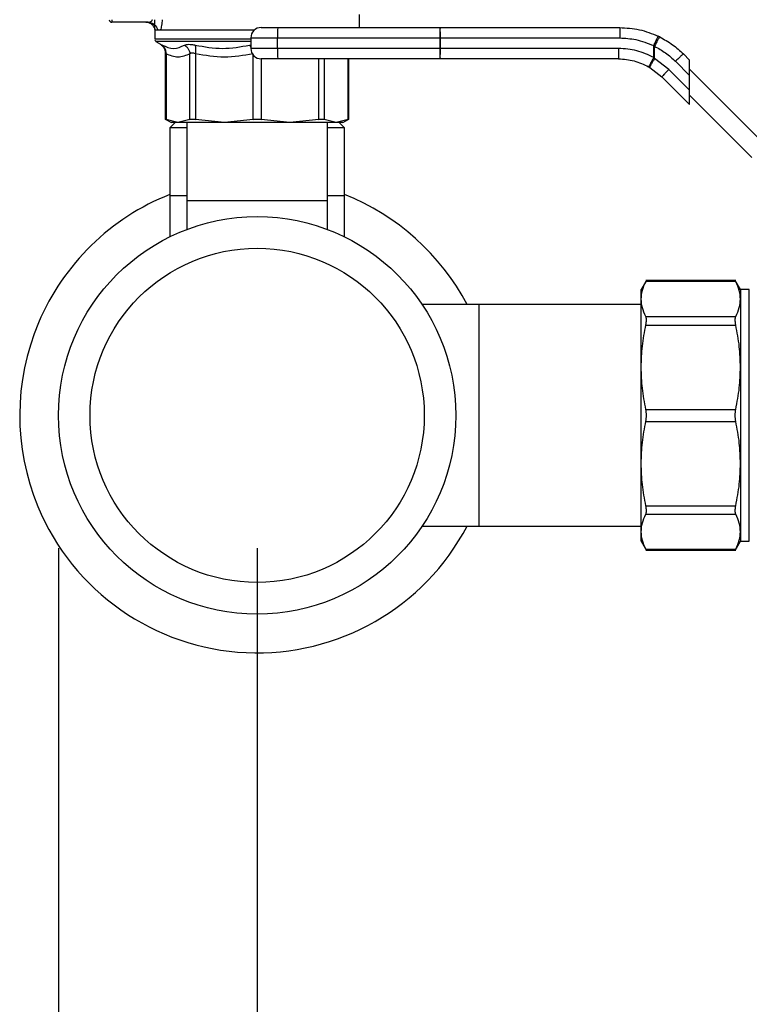
# Model space of a CAD drawing. Extents: x 0.4 to 10.6, y 0.4 to 8.1.
# Drawn here: x 3 to 3.2, y 2.9 to 3.3 of the extents above; entities that cross this region are included whole.
import ezdxf

# ---------------------------------------------------------------- set-up
doc = ezdxf.new("R2010")
doc.units = 0
doc.linetypes.add('SLD-SOLID', pattern=[0])
doc.layers.get('0').update_dxf_attribs({"linetype": 'CONTINUOUS'})
doc.styles.add('SLDTEXTSTYLE0', font='TXT', dxfattribs={"width": 0.75})
doc.dimstyles.new('SLDDIMSTYLE1', dxfattribs={"dimtxt": 0.125, "dimasz": 0.13, "dimexe": 0, "dimexo": 0.0625, "dimgap": 0.03125, "dimtad": 0, "dimtih": 1, "dimtoh": 1, "dimdec": 1, "dimlfac": 20, "dimrnd": 1e-09, "dimzin": 4, "dimtxsty": 'SLDTEXTSTYLE0', "dimsah": 1, "dimcen": 0.09, "dimazin": 3, "dimtfac": 1, "dimtdec": 1, "dimtofl": 0, "dimtmove": 0, "dimatfit": 3, "dimtolj": 1, "dimtzin": 12})
doc.dimstyles.new('SLDDIMSTYLE2', dxfattribs={"dimtxt": 0.125, "dimasz": 0.13, "dimexe": 0, "dimexo": 0.0625, "dimgap": 0.03125, "dimtad": 0, "dimtih": 1, "dimtoh": 1, "dimdec": 1, "dimlfac": 20, "dimrnd": 1e-09, "dimzin": 12, "dimtxsty": 'SLDTEXTSTYLE0', "dimsah": 1, "dimcen": 0.09, "dimazin": 3, "dimtfac": 1, "dimtdec": 1, "dimtofl": 0, "dimtmove": 0, "dimatfit": 3, "dimtolj": 1, "dimtzin": 12})

# ---------------------------------------------------------------- blocks, each defined once
blk = doc.blocks.new('_D_11')
at = {"color": 7, "linetype": 'SLD-SOLID'}
for p, q in [((2.977339784395885, 3.054958320342439), (2.977339784395886, 1.750956589350553)), ((4.32537128045849, 3.05495832034244), (4.325371280458491, 1.750956589350553)), ((2.977339784395886, 1.875956589350553), (3.489723582946595, 1.875956589350553)), ((4.325371280458491, 1.875956589350553), (3.812987481907782, 1.875956589350553))]:
    blk.add_line(p, q, dxfattribs=at)
for points in [[(2.977339784395886, 1.875956589350553), (3.107339784395886, 1.855956589350553), (3.107339784395886, 1.895956589350553)], [(4.325371280458491, 1.875956589350553), (4.195371280458491, 1.895956589350553), (4.195371280458491, 1.855956589350553)]]:
    blk.add_solid(points, dxfattribs=at)
at = {"color": 7, "linetype": 'SLD-SOLID', "insert": (3.489723582946595, 1.937871317588725), "char_height": 0.125, "attachment_point": 1, "style": 'SLDTEXTSTYLE0'}
blk.add_mtext('27.0', dxfattribs=at)
blk = doc.blocks.new('_D_12')
at = {"color": 7, "linetype": 'SLD-SOLID'}
for p, q in [((3.052241359199035, 3.054958320342439), (3.052241359199035, 2.11274518213403)), ((4.25046970565534, 3.05495832034244), (4.250469705655341, 2.112745182134031)), ((3.052241359199035, 2.23774518213403), (3.489723582946595, 2.237745182134031)), ((4.250469705655341, 2.237745182134031), (3.812987481907781, 2.237745182134031))]:
    blk.add_line(p, q, dxfattribs=at)
for points in [[(3.052241359199035, 2.23774518213403), (3.182241359199035, 2.21774518213403), (3.182241359199035, 2.25774518213403)], [(4.250469705655341, 2.237745182134031), (4.120469705655341, 2.257745182134031), (4.120469705655341, 2.217745182134031)]]:
    blk.add_solid(points, dxfattribs=at)
at = {"color": 7, "linetype": 'SLD-SOLID', "insert": (3.489723582946595, 2.299659910372203), "char_height": 0.125, "attachment_point": 1, "style": 'SLDTEXTSTYLE0'}
blk.add_mtext('24.0', dxfattribs=at)
blk = doc.blocks.new('_D_13')
at = {"color": 7, "linetype": 'SLD-SOLID'}
for p, q in [((3.052241359199035, 3.054958320342439), (3.052241359199035, 2.518444144110383)), ((3.708442146600416, 2.741830032940864), (3.708442146600416, 2.518444144110383)), ((3.052241359199035, 2.643444144110383), (3.708442146600416, 2.643444144110383)), ((3.708442146600416, 2.643444144110383), (3.892694246703186, 2.643444144110383))]:
    blk.add_line(p, q, dxfattribs=at)
for points in [[(3.052241359199035, 2.643444144110383), (3.182241359199035, 2.623444144110383), (3.182241359199035, 2.663444144110383)], [(3.708442146600416, 2.643444144110383), (3.578442146600416, 2.663444144110383), (3.578442146600416, 2.623444144110383)]]:
    blk.add_solid(points, dxfattribs=at)
at = {"color": 7, "linetype": 'SLD-SOLID', "insert": (3.892694246703186, 2.705358872348554), "char_height": 0.125, "attachment_point": 1, "style": 'SLDTEXTSTYLE0'}
blk.add_mtext('13.1', dxfattribs=at)

msp = doc.modelspace()

# ---------------------------------------------------------------- linework, layer by layer
at = {"color": 7, "linetype": 'SLD-SOLID'}
for p, q in [((3.090824038710835, 3.251119731235481), (3.090824038710835, 3.255987512335792)), ((2.99751695660221, 3.254072507791421), (2.99751695660221, 3.253088239161776)), ((3.011123183421916, 3.253088239161776), (2.99751695660221, 3.253088239161776)), ((3.011638446802883, 3.253166646256011), (3.011729789747681, 3.25303793307625)), ((3.060031082433694, 3.251119731235481), (3.121224108859963, 3.251119731235481)), ((3.121287526794021, 3.251119731235481), (3.121224108859963, 3.251119731235481)), ((3.121287526794021, 3.251119731235481), (3.188899844397425, 3.251119731235481)), ((3.01365866879844, 3.25013549193883), (3.01365866879844, 3.246730547273042)), ((3.014809519503714, 3.25013549193883), (3.013908761909343, 3.25013549193883)), ((3.015740959410307, 3.25013549193883), (3.014809519503714, 3.25013549193883)), ((3.015498492877968, 3.25013549193883), (3.015051986036053, 3.25013549193883)), ((3.051212058978472, 3.25013549193883), (3.015740959410307, 3.25013549193883)), ((3.049879167709479, 3.247182715382891), (3.059918619732872, 3.247182715382891)), ((3.049879167709479, 3.247182715382891), (3.049879167709479, 3.243245728863295)), ((3.059918619732872, 3.247182715382891), (3.121111646159142, 3.247182715382891)), ((3.059918619732872, 3.243245728863295), (3.059918619732872, 3.247182715382891)), ((3.121301958627303, 3.247182715382891), (3.121111646159142, 3.247182715382891)), ((3.121111646159142, 3.247182715382891), (3.121111646159142, 3.243245728863295)), ((3.121301958627303, 3.243245728863295), (3.121301958627303, 3.247182715382891)), ((3.121301958627303, 3.247182715382891), (3.188914393562685, 3.247182715382891)), ((3.203978704871809, 3.247588185365534), (3.203408412793205, 3.247864208843553)), ((3.01365866879844, 3.246733040577573), (3.013659020794373, 3.246733040577573)), ((3.014107052952001, 3.245907434115049), (3.015828841061758, 3.244789876358505)), ((3.015750404634529, 3.244842910412518), (3.016175439724487, 3.244537025946121)), ((3.01575087396244, 3.244842646415567), (3.016171685101194, 3.244540105910541)), ((3.015828841061758, 3.244789876358505), (3.015883107101538, 3.244761511352846)), ((3.015883224433516, 3.244761452686858), (3.015828841061758, 3.244789876358505)), ((3.059918619732872, 3.243245728863295), (3.049879167709479, 3.243245728863295)), ((3.121111646159142, 3.243245728863295), (3.059918619732872, 3.243245728863295)), ((3.121301958627303, 3.243245728863295), (3.121111646159142, 3.243245728863295)), ((3.188506723605456, 3.243245728863295), (3.121301958627303, 3.243245728863295)), ((3.201740714725262, 3.239789803453107), (3.201740714725262, 3.244304649963881)), ((3.201740714725262, 3.244304649963881), (3.2020431965643, 3.244060628782835)), ((3.2020431965643, 3.239500081466666), (3.2020431965643, 3.244060628782835)), ((3.017622377676003, 3.241489973145935), (3.017622377676003, 3.216477171429288)), ((3.017922043547571, 3.241175992773063), (3.017922043547571, 3.216487437977355)), ((3.02690861706724, 3.216487437977355), (3.026908558401251, 3.241175963440069)), ((3.029039365785982, 3.241175963440069), (3.029039307119993, 3.216487437977355)), ((3.2020431965643, 3.239500081466666), (3.201740714725262, 3.239789803453107)), ((3.207444222171191, 3.235317988445229), (3.2020431965643, 3.239500081466666)), ((3.212911012351697, 3.241174056795427), (3.215233481522335, 3.238851558291795)), ((3.017612111127936, 3.238842201066557), (3.017622377676003, 3.238836275801673)), ((3.121224108859963, 3.239308713010705), (3.060031082433694, 3.239308713010705)), ((3.086860329833272, 3.216477171429288), (3.086860329833272, 3.239308713010705)), ((3.086860329833272, 3.238836275801673), (3.086870596381338, 3.238842201066557)), ((3.121224108859963, 3.239308713010705), (3.121287526794021, 3.239308713010705)), ((3.188492291772175, 3.239308713010705), (3.121287526794021, 3.239308713010705)), ((3.199801334462482, 3.236355467126853), (3.200232177485347, 3.23610786732048)), ((3.200232177485347, 3.23610786732048), (3.204847665500168, 3.23253406727199)), ((3.209939932007205, 3.238390062289703), (3.215233481522335, 3.233096527441069)), ((3.215233481522335, 3.233096527441069), (3.215233481522335, 3.238851558291795)), ((3.204847665500168, 3.23253406727199), (3.215233481522335, 3.222148251249824)), ((3.215233481522335, 3.227528758427079), (3.207444222171191, 3.235317988445229)), ((3.215233481522335, 3.235371697158115), (3.241554974787532, 3.209050203892918)), ((3.215233481522335, 3.227528758427079), (3.215233481522335, 3.233096527441069)), ((3.215233481522335, 3.222148251249824), (3.215233481522335, 3.227528758427079)), ((3.23870113842196, 3.202160440817382), (3.215233481522335, 3.225628112383504)), ((3.017612111127936, 3.216647302797249), (3.019963678629094, 3.215289639814421)), ((3.022415330307405, 3.215292969109294), (3.017922043547571, 3.216487437977355)), ((3.021335876110685, 3.215292969109294), (3.019367338851396, 3.213324461182999)), ((3.02690861706724, 3.216487437977355), (3.022415330307405, 3.215292969109294)), ((3.025764982278607, 3.215292969109294), (3.025764982278607, 3.185765408880856)), ((3.03988700047318, 3.215292969109294), (3.029039307119993, 3.216487437977355)), ((3.050734752492357, 3.216487437977355), (3.03988700047318, 3.215292969109294)), ((3.064595707036094, 3.215292969109294), (3.053748013682906, 3.216487437977355)), ((3.075443400389281, 3.216487437977355), (3.064595707036094, 3.215292969109294)), ((3.082067377201869, 3.215292969109294), (3.077574149108024, 3.216487437977355)), ((3.078717725230668, 3.185765408880856), (3.078717725230668, 3.215292969109294)), ((3.086560663961704, 3.216487437977355), (3.082067377201869, 3.215292969109294)), ((3.085115368657878, 3.213324461182999), (3.083146890064578, 3.215292969109294)), ((3.084519087546169, 3.215289639814421), (3.086870596381338, 3.216647302797249)), ((3.019367338851396, 3.213324461182999), (3.019367338851396, 3.187733916807152)), ((3.025764982278607, 3.213324461182999), (3.019367338851396, 3.213324461182999)), ((3.085115368657878, 3.213324461182999), (3.078717725230668, 3.213324461182999)), ((3.085115368657878, 3.187733916807152), (3.085115368657878, 3.213324461182999)), ((3.019367338851396, 3.187733916807152), (3.019367338851396, 3.172260219560623)), ((3.025764982278607, 3.187733916807152), (3.019367338851396, 3.187733916807152)), ((3.085115368657878, 3.187733916807152), (3.078717725230668, 3.187733916807152)), ((3.085115368657878, 3.172260219560623), (3.085115368657878, 3.187733916807152)), ((3.025764982278607, 3.185765408880856), (3.025764982278607, 3.17502434096259)), ((3.078717725230668, 3.185765408880856), (3.025764982278607, 3.185765408880856)), ((3.078717725230668, 3.17502434096259), (3.078717725230668, 3.185765408880856)), ((3.199004357002567, 3.155827876055123), (3.197024849203343, 3.152399259662793)), ((3.232687610557414, 3.155821466795831), (3.198763826447863, 3.155821466795831)), ((3.232680893301679, 3.155371923988987), (3.198770338372636, 3.155371923988987)), ((3.234426411803967, 3.152399259662793), (3.232446728006777, 3.155828169385068)), ((3.197024849203343, 3.148788045379848), (3.197024849203343, 3.152399259662793)), ((3.237769698515367, 3.152399259662793), (3.234426411803967, 3.152399259662793)), ((3.234426411803967, 3.152399259662793), (3.234426411803967, 3.148788045379848)), ((3.136001191487177, 3.146690604276333), (3.114441792543194, 3.146690604276333)), ((3.197024849203343, 3.146690604276333), (3.136001191487177, 3.146690604276333)), ((3.136001191487177, 3.063226039799438), (3.136001191487177, 3.146690604276333)), ((3.197024849203343, 3.123113183311379), (3.197024849203343, 3.148788045379848)), ((3.234426411803967, 3.148788045379848), (3.234426411803967, 3.123113183311379)), ((3.198770338372636, 3.142204152104212), (3.232680893301679, 3.142204152104212)), ((3.198770338372636, 3.139008102358584), (3.232680893301679, 3.139008102358584)), ((3.197024849203343, 3.086803460764393), (3.197024849203343, 3.123113183311379)), ((3.234426411803967, 3.123113183311379), (3.234426411803967, 3.086803453431144)), ((3.198770338372636, 3.107218264264174), (3.232680893301679, 3.107218264264174)), ((3.198770338372636, 3.102698379811598), (3.232680893301679, 3.102698379811598)), ((3.197024849203343, 3.061128606029173), (3.197024849203343, 3.086803460764393)), ((3.234426411803967, 3.086803453431144), (3.234426411803967, 3.061128598695923)), ((3.198770338372636, 3.070908534383939), (3.232680893301679, 3.070908534383939)), ((3.198770338372636, 3.06771249197156), (3.232680893301679, 3.06771249197156)), ((3.114441792543194, 3.063226039799438), (3.136001191487177, 3.063226039799438)), ((3.136001191487177, 3.063226039799438), (3.197024849203343, 3.063226039799438)), ((3.197024849203343, 3.05751737707973), (3.197024849203343, 3.061128606029173)), ((3.234426411803967, 3.061128598695923), (3.234426411803967, 3.05751737707973)), ((3.197024849203343, 3.05751737707973), (3.199004357002567, 3.054088768020648)), ((3.198763943779841, 3.054095177279942), (3.232687610557414, 3.054095177279942)), ((3.198770338372636, 3.054544712753536), (3.232680893301679, 3.054544712753536)), ((3.232446728006777, 3.054088474690703), (3.234426411803967, 3.05751737707973)), ((3.234426411803967, 3.05751737707973), (3.237769698515367, 3.05751737707973))]:
    msp.add_line(p, q, dxfattribs=at)
at = {"color": 8, "linetype": 'SLD-SOLID'}
for p, q in [((3.049879167709479, 3.245907434115049), (3.014107052952001, 3.245907434115049)), ((3.049397754604137, 3.244478330624174), (3.049879167709479, 3.244559055024973)), ((3.050734752492357, 3.216487437977355), (3.050734693826368, 3.240795309170753)), ((3.053748072348895, 3.239308713010705), (3.053748013682906, 3.216487437977355)), ((3.075443400389281, 3.216487437977355), (3.075443341723292, 3.239308713010705)), ((3.077574149108024, 3.239308713010705), (3.077574090442035, 3.216487437977355)), ((3.086560663961704, 3.216487437977355), (3.086560663961704, 3.239308713010705)), ((3.237769698515367, 3.057518205736824), (3.237769698515367, 3.152399259662793))]:
    msp.add_line(p, q, dxfattribs=at)
at = {"color": 7, "linetype": 'SLD-SOLID'}
for radius in [0.07490157480314999, 0.06299212598425195]:
    msp.add_circle((3.052241359199035, 3.104958320342439), radius, dxfattribs=at)
for centre, radius, start, end in [((2.997516949750215, 3.254072493570785), 0.0009842519685037132, 180, 270.0000000000008), ((3.053816162348445, 3.247182729791256), 0.003937007874016185, 89.99999921664637, 179.9999997522905), ((3.094473744459073, 3.248165746270314), 0.03456910462492394, 175.098006429484, 181.629521947807), ((3.155657784876251, 3.248166002959874), 0.03456012955300939, 175.0971574105191, 181.6303709667853), ((2.852256191428915, 3.248165014550045), 0.2690475604034039, 359.7908112548874, 0.6292426463716488), ((3.014642934002184, 3.246733029476494), 0.000984251968505029, 201.3700578025527, 237.0131650052402), ((3.053816162348445, 3.243245721917241), 0.003937007874016186, 179.9999997235436, 270.0000015756269), ((3.094474346902935, 3.242262715184963), 0.03456970633580282, 178.3705349567182, 184.9019366659927), ((3.155658386077432, 3.242262458459904), 0.03456073002221047, 178.3696858498597, 184.9027857728348), ((2.852251494735951, 3.242263446912707), 0.269052257002208, 359.3707646716242, 0.2091814271183547), ((3.052241359199034, 3.104958320342439), 0.08950000000039403, 111.5496555814525, 202.5226735859355), ((3.052241359199034, 3.104958320342439), 0.0895000000003941, 27.79325465978151, 68.45034441854747), ((3.052241359199034, 3.104958320342439), 0.0895000000003941, 202.5226735859355, 332.2067453402193)]:
    msp.add_arc(centre, radius, start, end, dxfattribs=at)
for points, knots in [([(3.013908761909343, 3.25013549193883), (3.013761914086386, 3.250544235888492), (3.013468216983434, 3.251361727843411), (3.012559976751259, 3.252314149343381), (3.011419674468828, 3.252964039153442), (3.01056237100107, 3.253046839389834), (3.010133722852249, 3.253088239161776)], [0, 0, 0, 0, 0.2499953921141766, 0.4999932647056183, 0.7499987232727818, 1, 1, 1, 1]), ([(3.010903948621202, 3.253088239161776), (3.011134768126127, 3.253039974032661), (3.011624988927328, 3.252937467226432), (3.012267495926409, 3.252655851097577), (3.012797913413002, 3.252405601700869), (3.013081037401139, 3.252312571783743), (3.01318037170723, 3.2523653166557), (3.013195031487751, 3.252373100756449)], [0, 0, 0, 0, 0.2267952093536515, 0.4816738917897412, 0.7227574556894283, 0.9590844793649109, 1, 1, 1, 1]), ([(3.011123183421916, 3.253088239161776), (3.011154879209486, 3.253088820573518), (3.011486396712527, 3.253094901765493), (3.012004354493354, 3.253233920491318), (3.012515388008987, 3.253566473528418), (3.012689451688881, 3.253821309033874), (3.012738732433653, 3.253967345577063), (3.012743271988313, 3.254038158289602), (3.01274547401441, 3.254072507791421)], [0, 0, 0, 0, 0.05183979282694083, 0.5422108107573048, 0.7981018666537532, 0.907452940990023, 0.9551077023062647, 1, 1, 1, 1]), ([(3.011123183421916, 3.253088239161776), (3.01154176751862, 3.253046828443372), (3.012378917295458, 3.252964008828522), (3.013492400212762, 3.252314138655986), (3.014379284920961, 3.251361714671401), (3.01466610755706, 3.250544234044088), (3.014809519503714, 3.25013549193883)], [0, 0, 0, 0, 0.2500052447387355, 0.4999994899209578, 0.7499986491532649, 1, 1, 1, 1]), ([(3.013751771722907, 3.25013549193883), (3.013735260461992, 3.250383912458069), (3.013701830599355, 3.250886882151138), (3.013681157880047, 3.251859732574767), (3.013670302495114, 3.252932490763885), (3.013669431457602, 3.25369138322522), (3.013668994012495, 3.254072507791421)], [0, 0, 0, 0, 0.2423235488404146, 0.4906253370580003, 0.74418615635458, 1, 1, 1, 1]), ([(3.016402535767721, 3.254072507791421), (3.01639421021194, 3.253705610308569), (3.016377559109583, 3.252971815748473), (3.01623774051957, 3.251907412373117), (3.016028725127618, 3.25091314319526), (3.015836665777941, 3.250394146136453), (3.015740959410307, 3.250135521271825)], [0, 0, 0, 0, 0.2429397048030812, 0.4858791410332881, 0.7438050268372035, 1, 1, 1, 1]), ([(3.053816183562069, 3.251119731235481), (3.053899180596602, 3.251119731235481), (3.054027178628226, 3.251119731235481), (3.054796587889102, 3.251119731235481), (3.055594563420588, 3.251119731235481), (3.056579191128635, 3.251119731235481), (3.058026414170076, 3.251119731235481), (3.059242641757179, 3.251119731235481), (3.060031082433694, 3.251119731235481)], [0, 0, 0, 0, 0.2398318869405732, 0.3698687503961507, 0.4999989751439519, 0.6300345165955551, 0.7601634438196172, 1, 1, 1, 1]), ([(3.188899844397425, 3.251119731235481), (3.188901675301276, 3.251067133761781), (3.188904491805613, 3.250986222351443), (3.188907819809177, 3.250495311966181), (3.188910200720055, 3.249987204667813), (3.188912046766086, 3.249356438195131), (3.188913864014333, 3.248439873274126), (3.188914184942771, 3.247677983040117), (3.188914393562685, 3.247182715382891)], [0, 0, 0, 0, 0.23945600256078, 0.3683584308957035, 0.4999941108714429, 0.631630286085258, 0.7605408271957822, 0.9999999999999999, 0.9999999999999999, 0.9999999999999999, 0.9999999999999999]), ([(3.188899844397425, 3.251119731235481), (3.191408136515689, 3.25097910226474), (3.196424713886655, 3.25069784470818), (3.201080515281626, 3.248808753269975), (3.203408412793205, 3.247864208843553)], [0, 0, 0, 0, 0.5000006842873844, 1, 1, 1, 1]), ([(3.051299823297944, 3.25013549193883), (3.049091452367997, 3.25013549193883), (3.04435896851566, 3.25013549193883), (3.037380959373196, 3.25013549193883), (3.030672077064621, 3.25013549193883), (3.024766578159069, 3.25013549193883), (3.020017202530524, 3.25013549193883), (3.017012856827197, 3.25013549193883), (3.016112687928578, 3.25013549193883), (3.015894898965318, 3.25013549193883)], [0, 0, 0, 0, 0.1412498344089596, 0.3026948740453575, 0.4641397724954986, 0.62558471957313, 0.7870296666507615, 0.9484734607289229, 1, 1, 1, 1]), ([(3.188914393562685, 3.247182715382891), (3.19095090909066, 3.247077854468377), (3.19538351349214, 3.246849618078901), (3.199510065532522, 3.245197642157009), (3.201740714725262, 3.244304649963881)], [0, 0, 0, 0, 0.4594399462526125, 0.9999999999999999, 0.9999999999999999, 0.9999999999999999, 0.9999999999999999]), ([(3.201740714725262, 3.244304649963881), (3.201951876971532, 3.244751910540851), (3.20227670636283, 3.245439928325919), (3.202666138753843, 3.24626791020445), (3.202933689743485, 3.246837912316682), (3.203148538380424, 3.247297441706399), (3.203355169349125, 3.247741878201572), (3.203387436004911, 3.247816013163823), (3.203408412793205, 3.247864208843553)], [0, 0, 0, 0, 0.2394198295612495, 0.3682978319985188, 0.4999141146182224, 0.6315494659327807, 0.7604676201674421, 1, 1, 1, 1]), ([(3.203978704871809, 3.247588185365534), (3.203935493669261, 3.24754918855562), (3.203868997182903, 3.247489177477809), (3.203609294670736, 3.247054196734338), (3.203353138638802, 3.246598331853549), (3.203046674037032, 3.246028569366228), (3.202612780313223, 3.245199455230269), (3.20226744788099, 3.24450899714096), (3.2020431965643, 3.244060628782835)], [0, 0, 0, 0, 0.239662459209489, 0.3688097185355815, 0.5006906788760014, 0.6324662269801603, 0.7613316189412527, 1, 1, 1, 1]), ([(3.203978704871809, 3.247588185365534), (3.205658137455569, 3.246664883813852), (3.208894457764764, 3.244885652189963), (3.211606390376236, 3.242379624605083), (3.212911012351697, 3.241174056795427)], [0, 0, 0, 0, 0.5189327456213222, 0.9999999999999999, 0.9999999999999999, 0.9999999999999999, 0.9999999999999999]), ([(3.015828841061758, 3.244789876358505), (3.016086886054324, 3.244595100103922), (3.016610648979179, 3.244199755944063), (3.017179090028808, 3.24338119453025), (3.017553756514364, 3.242459959355644), (3.017599758874943, 3.241808046697591), (3.017622377676003, 3.241487509174399)], [0, 0, 0, 0, 0.2468349957990572, 0.5010096032886027, 0.754652492349739, 1, 1, 1, 1]), ([(3.016421484882152, 3.244478330624174), (3.017883176087263, 3.243876123508011), (3.020806553112195, 3.242671711494387), (3.023536934656051, 3.243876124987147), (3.024902122913098, 3.244478330624174)], [0, 0, 0, 0, 0.500000921073216, 1, 1, 1, 1]), ([(3.017922043547571, 3.241175992773063), (3.017924620668462, 3.241500850165207), (3.017929862066976, 3.242161551437694), (3.017631851805384, 3.243090312159955), (3.017136940951484, 3.243906379116352), (3.016657308992915, 3.244289807580603), (3.016421484882152, 3.244478330624174)], [0, 0, 0, 0, 0.2458415305731953, 0.4999972788298103, 0.7541600491955813, 1, 1, 1, 1]), ([(3.024902122913098, 3.244478330624174), (3.025106579999908, 3.244567177653245), (3.025512660927275, 3.244743640521428), (3.026461938095157, 3.244812624430427), (3.027600010349394, 3.244743939498451), (3.028480298977777, 3.244567291600827), (3.028923617789779, 3.244478330624174)], [0, 0, 0, 0, 0.2516338882804025, 0.4997807818946282, 0.748086499857569, 1, 1, 1, 1]), ([(3.024902122913098, 3.244478330624174), (3.025166842605895, 3.244289813040095), (3.025705225368837, 3.243906408931745), (3.026325140751301, 3.243090286029628), (3.026765341830535, 3.242161531324504), (3.026861352126553, 3.241500821018028), (3.026908558401251, 3.241175963440069)], [0, 0, 0, 0, 0.2458469068984893, 0.4999995867262918, 0.7541601490949107, 1, 1, 1, 1]), ([(3.028923617789779, 3.244478330624174), (3.032355963372153, 3.243876124013012), (3.039220650526049, 3.242671711494392), (3.046005387899487, 3.243876124482149), (3.049397754604137, 3.244478330624174)], [0, 0, 0, 0, 0.5000002921364731, 1, 1, 1, 1]), ([(3.029039365785982, 3.241175963440069), (3.029090170927593, 3.241500820767973), (3.029193501250727, 3.24216153367222), (3.029212452826761, 3.243090309843247), (3.029132395883181, 3.243906371222382), (3.028992433491768, 3.24428980611424), (3.028923617789779, 3.244478330624174)], [0, 0, 0, 0, 0.2458385695031071, 0.5000001578542542, 0.7541636736530087, 1, 1, 1, 1]), ([(3.188506723605456, 3.243245728863295), (3.18850649733421, 3.242729840649798), (3.18850604479881, 3.241698080397612), (3.188502751028449, 3.240396633032227), (3.188497948788186, 3.239486267261304), (3.188494177457534, 3.239367898180112), (3.188492291772175, 3.239308713010705)], [0, 0, 0, 0, 0.2500015713402902, 0.4999953043018688, 0.7499949959796227, 1, 1, 1, 1]), ([(3.201740714725262, 3.239789803453107), (3.19964591277124, 3.240790671938903), (3.195456462584181, 3.242792335464654), (3.190823246597092, 3.243094601427369), (3.188506723605456, 3.243245728863295)], [0, 0, 0, 0, 0.5000183462005935, 1, 1, 1, 1]), ([(3.202043196564299, 3.244060628782835), (3.203474472274157, 3.243276573526984), (3.206337344523445, 3.241708287264302), (3.208738979799031, 3.239496219913473), (3.209939932007205, 3.238390062289703)], [0, 0, 0, 0, 0.4999439671869005, 1, 1, 1, 1]), ([(3.017922043547571, 3.241175992773063), (3.01783477307786, 3.24126683826861), (3.017664074306643, 3.241444529697472), (3.017636066414616, 3.241473399285511), (3.017622377676003, 3.241487509174399)], [0, 0, 0, 0, 0.5112542350999659, 1, 1, 1, 1]), ([(3.026908558401251, 3.241175963440069), (3.025413511893081, 3.240574464913577), (3.022418110025276, 3.239369331962939), (3.019422502112355, 3.240573061366321), (3.017922043547571, 3.241175992773063)], [0, 0, 0, 0, 0.4991138331849524, 1, 1, 1, 1]), ([(3.029039365785982, 3.241175963440069), (3.028808163633407, 3.241264592270324), (3.028355654785228, 3.241438056615046), (3.027745599111639, 3.241511545809188), (3.027236201633398, 3.241438268310042), (3.027019410368569, 3.241264709393047), (3.026908558401251, 3.241175963440069)], [0, 0, 0, 0, 0.2554833096939422, 0.5000319283834768, 0.7443511186743245, 1, 1, 1, 1]), ([(3.050734693826368, 3.241175963440069), (3.047123632230456, 3.240574269058439), (3.039892010152661, 3.239369297540033), (3.032660080338272, 3.240573214350135), (3.029039365785982, 3.241175963440069)], [0, 0, 0, 0, 0.4993432396029906, 1, 1, 1, 1]), ([(3.201740714725262, 3.239789803453107), (3.201498140205402, 3.239357326516879), (3.201124967918574, 3.238692011761706), (3.200674480437221, 3.237891702862864), (3.200364172129828, 3.237341210483577), (3.200113376182192, 3.236897924027843), (3.199870303225091, 3.236470213340203), (3.199828504074612, 3.236400670346285), (3.199801334462482, 3.236355467126853)], [0, 0, 0, 0, 0.2394364853037014, 0.3683447907977265, 0.5000077469640114, 0.6316534223495648, 0.7605732764971632, 1, 1, 1, 1]), ([(3.2020431965643, 3.239500081466666), (3.201798264740595, 3.239079234394097), (3.201421788792064, 3.238432365406489), (3.200985733519608, 3.237651836688482), (3.200692461128344, 3.237112866644467), (3.200464202232951, 3.236675018919702), (3.200254253057223, 3.236245332638807), (3.200240878657465, 3.23616204980788), (3.200232177485347, 3.23610786732048)], [0, 0, 0, 0, 0.2397920154058834, 0.3685757329728306, 0.4999958037738697, 0.6314352812670005, 0.7602176462226855, 1, 1, 1, 1]), ([(3.212911012351697, 3.241174056795427), (3.21289395048474, 3.241169499645262), (3.212859829539196, 3.241160386089693), (3.212669098798794, 3.241005775723693), (3.212384521595335, 3.240754295882387), (3.212007460222913, 3.240406013935624), (3.211555389685731, 3.23997731594936), (3.21104607475746, 3.239484953024705), (3.21049947133829, 3.238948718699065), (3.210126445802461, 3.238576281776638), (3.209939932007205, 3.238390062289703)], [0, 0, 0, 0, 0.1250062703663364, 0.2499921113199405, 0.3749938605877736, 0.5000027905714267, 0.6249976498691608, 0.7499983972726665, 0.8749985101117861, 0.9999999999999999, 0.9999999999999999, 0.9999999999999999, 0.9999999999999999]), ([(3.060031082433694, 3.239308713010705), (3.059242643219395, 3.239308713010705), (3.058026752874552, 3.239308713010705), (3.056579463414109, 3.239308713010705), (3.0555950171952, 3.239308713010705), (3.054796843162101, 3.239308713010705), (3.054027184352495, 3.239308713010705), (3.053899169032975, 3.239308713010705), (3.053816183562069, 3.239308713010705)], [0, 0, 0, 0, 0.2398366980998415, 0.3698638021421355, 0.5000017512806222, 0.6300295284191426, 0.760167971142731, 1, 1, 1, 1]), ([(3.188492291772175, 3.239308713010705), (3.190471938668631, 3.23917957327555), (3.194431242413367, 3.238921293156046), (3.198011300779917, 3.237210743903089), (3.199801334462482, 3.236355467126853)], [0, 0, 0, 0, 0.4999987432360273, 1, 1, 1, 1]), ([(3.207444222171191, 3.235317988445229), (3.20709054609824, 3.234960820913919), (3.206383194457619, 3.234246486361565), (3.205518886078587, 3.233338454151887), (3.204931724894825, 3.232690260424347), (3.204875684610988, 3.232586130378834), (3.204847665500168, 3.23253406727199)], [0, 0, 0, 0, 0.2499973071066212, 0.499994257054669, 0.7500063282472859, 1, 1, 1, 1]), ([(3.017622377676003, 3.216639984215128), (3.017635452426941, 3.216633508897751), (3.017661727934975, 3.216620495857996), (3.017834994705467, 3.216531932175482), (3.017922043547571, 3.216487437977355)], [0, 0, 0, 0, 0.4976022127249052, 0.9999999999999999, 0.9999999999999999, 0.9999999999999999, 0.9999999999999999]), ([(3.022415330307405, 3.215292969109294), (3.021701555883487, 3.215292969109294), (3.020274005001193, 3.215292969109294), (3.020063248897975, 3.215292969109294), (3.019957870696188, 3.215292969109294)], [0, 0, 0, 0, 0.4999992874314704, 1, 1, 1, 1]), ([(3.03988700047318, 3.215292969109294), (3.03797975375721, 3.215292969109294), (3.034165251184829, 3.215292969109294), (3.029285760866153, 3.215292969109294), (3.025172637047673, 3.215292969109294), (3.02333443444713, 3.215292969109294), (3.022415330307405, 3.215292969109294)], [0, 0, 0, 0, 0.2499996109527974, 0.5000004200237017, 0.7499994376672923, 0.9999999999999999, 0.9999999999999999, 0.9999999999999999, 0.9999999999999999]), ([(3.02690861706724, 3.216487437977355), (3.027020285730093, 3.216530994313671), (3.02724255229669, 3.216617689336959), (3.027746190857738, 3.216651077820939), (3.028345248984756, 3.216617690127403), (3.028807214389116, 3.216530994238239), (3.029039307119993, 3.216487437977355)], [0, 0, 0, 0, 0.2511984877257317, 0.4999883044602074, 0.7487927044034742, 0.9999999999999999, 0.9999999999999999, 0.9999999999999999, 0.9999999999999999]), ([(3.052241353754638, 3.215292969109294), (3.050121783647428, 3.215292969109294), (3.045882655177858, 3.215292969109294), (3.04188554834997, 3.215292969109294), (3.03988700047318, 3.215292969109294)], [0, 0, 0, 0, 0.5000013852904839, 1, 1, 1, 1]), ([(3.050734752492357, 3.216487437977355), (3.050978889729659, 3.216532312551251), (3.051462760045693, 3.216621252175917), (3.051983402136007, 3.216634719718134), (3.052241353754637, 3.216641392198862)], [0, 0, 0, 0, 0.5045509699866153, 1, 1, 1, 1]), ([(3.052241353754637, 3.216641392198862), (3.052499165557153, 3.216634748761573), (3.053019834770066, 3.216621331868975), (3.053503724315269, 3.216532356682824), (3.053748013682906, 3.216487437977355)], [0, 0, 0, 0, 0.4951546896206029, 0.9999999999999999, 0.9999999999999999, 0.9999999999999999, 0.9999999999999999]), ([(3.064595707036093, 3.215292969109294), (3.062597159159304, 3.215292969109294), (3.058600052331416, 3.215292969109294), (3.054360923861847, 3.215292969109294), (3.052241353754638, 3.215292969109294)], [0, 0, 0, 0, 0.4999986147095161, 1, 1, 1, 1]), ([(3.082067377201869, 3.215292969109294), (3.081148273062144, 3.215292969109294), (3.079310070461601, 3.215292969109294), (3.075196946643122, 3.215292969109294), (3.070317456324445, 3.215292969109294), (3.066502953752064, 3.215292969109294), (3.064595707036093, 3.215292969109294)], [0, 0, 0, 0, 0.2500005623327077, 0.4999995799762982, 0.7500003890472025, 0.9999999999999999, 0.9999999999999999, 0.9999999999999999, 0.9999999999999999]), ([(3.075443400389281, 3.216487437977355), (3.075675517331046, 3.216530994002568), (3.076137502372398, 3.216617684064726), (3.076736517763281, 3.216651079104728), (3.077240157411393, 3.216617688847981), (3.077462422514468, 3.216530994150156), (3.077574090442035, 3.216487437977355)], [0, 0, 0, 0, 0.2512232975640232, 0.5000126429002187, 0.7488019882364143, 1, 1, 1, 1]), ([(3.084524778147097, 3.215292969109294), (3.084419414804068, 3.215292969109294), (3.08420868346237, 3.215292969109294), (3.082781156468049, 3.215292969109294), (3.082067377201869, 3.215292969109294)], [0, 0, 0, 0, 0.4999889536102131, 1, 1, 1, 1]), ([(3.086560663961704, 3.216487437977355), (3.086647712803807, 3.216531932175483), (3.0868209795743, 3.216620495857996), (3.086847255082334, 3.216633508897751), (3.086860329833272, 3.216639984215128)], [0, 0, 0, 0, 0.5023977872750948, 0.9999999999999999, 0.9999999999999999, 0.9999999999999999, 0.9999999999999999]), ([(3.197024849203343, 3.148788045379848), (3.197104191447679, 3.149888681571632), (3.197263575520662, 3.15209965859388), (3.198266616539748, 3.154277981753578), (3.198770338372636, 3.155371923988987)], [0, 0, 0, 0, 0.4978053506249538, 1, 1, 1, 1]), ([(3.199000602379273, 3.155821466795831), (3.198990681883732, 3.155802026129993), (3.198970648882857, 3.155762768526969), (3.198837533830861, 3.155503035321065), (3.198770338372636, 3.155371923988987)], [0, 0, 0, 0, 0.4952076627233624, 1, 1, 1, 1]), ([(3.232680893301679, 3.155371923988987), (3.232613685598579, 3.155503035319727), (3.232480546530977, 3.155762768051564), (3.232460518150956, 3.155802025996596), (3.232450599962047, 3.155821466795831)], [0, 0, 0, 0, 0.504793253480203, 1, 1, 1, 1]), ([(3.234426411803967, 3.148788045379848), (3.234351534927854, 3.149857057935602), (3.234196674538441, 3.152067990192198), (3.233197140508056, 3.154246664913811), (3.232680893301679, 3.155371923988987)], [0, 0, 0, 0, 0.4835121259660957, 1, 1, 1, 1]), ([(3.198770338372636, 3.142204152104212), (3.198266733118028, 3.143297842415255), (3.1972637019782, 3.145476146611379), (3.197104245323519, 3.147687150015372), (3.197024849203343, 3.148788045379848)], [0, 0, 0, 0, 0.5020833697097736, 1, 1, 1, 1]), ([(3.232680893301679, 3.142204152104212), (3.233197110876643, 3.143329333355324), (3.234196658698727, 3.145508012508347), (3.234351525926673, 3.147718949321806), (3.234426411803967, 3.148788045379848)], [0, 0, 0, 0, 0.5164511027476372, 1, 1, 1, 1]), ([(3.198770338372636, 3.139008102358584), (3.198836055041035, 3.139356277109959), (3.198966828647502, 3.14004913128269), (3.199017426045286, 3.140946640664661), (3.198967098538926, 3.14170375647177), (3.19883613947754, 3.142036808346964), (3.198770338372636, 3.142204152104212)], [0, 0, 0, 0, 0.2510809845935241, 0.4996413645227308, 0.7485920354494626, 1, 1, 1, 1]), ([(3.232680893301679, 3.139008102358584), (3.232615188876836, 3.139357789145106), (3.232484980915099, 3.14005077144923), (3.23243357492788, 3.140947672642104), (3.232484959454214, 3.141702160487445), (3.232615173719207, 3.14203577548177), (3.232680893301679, 3.142204152104212)], [0, 0, 0, 0, 0.2523371151162144, 0.5000622333741618, 0.7476797086243643, 1, 1, 1, 1]), ([(3.197024849203343, 3.123113183311379), (3.197104266933846, 3.12577160556512), (3.197263729658128, 3.131109447029428), (3.198266820213982, 3.136368321804497), (3.198770338372636, 3.139008102358584)], [0, 0, 0, 0, 0.4980331977854483, 1, 1, 1, 1]), ([(3.234426411803967, 3.123113183311379), (3.234351523656901, 3.125694335920535), (3.234196658955721, 3.131032022098939), (3.233197096103028, 3.136291801878467), (3.232680893301679, 3.139008102358584)], [0, 0, 0, 0, 0.4835714432968302, 1, 1, 1, 1]), ([(3.198770338372636, 3.107218264264174), (3.198266674855998, 3.109858978011756), (3.197263643845086, 3.115117881411094), (3.197104219810729, 3.120455703380368), (3.197024849203343, 3.123113183311379)], [0, 0, 0, 0, 0.5021415202102768, 1, 1, 1, 1]), ([(3.232680893301679, 3.107218264264174), (3.233197110860008, 3.109934690561847), (3.23419665542951, 3.115194467395245), (3.234351525034802, 3.120532157856477), (3.234426411803967, 3.123113183311379)], [0, 0, 0, 0, 0.5164527666697111, 1, 1, 1, 1]), ([(3.198770338372636, 3.102698379811598), (3.198836055077696, 3.10306271245089), (3.198966830344931, 3.103787728993066), (3.199017426274828, 3.104957191187967), (3.198967095665472, 3.106127274274809), (3.198836139369966, 3.106853407499056), (3.198770338372636, 3.107218264264174)], [0, 0, 0, 0, 0.2510737790776225, 0.4996330921438104, 0.7485829799872842, 1, 1, 1, 1]), ([(3.232680893301679, 3.102698379811598), (3.232615189117058, 3.10306469290035), (3.232484979497108, 3.103790635826884), (3.232433573082771, 3.104958426080211), (3.232484970396171, 3.106126201870952), (3.232615174078294, 3.106851949298683), (3.232680893301679, 3.107218264264174)], [0, 0, 0, 0, 0.2523349922636504, 0.5000662230621181, 0.7476625927298279, 1, 1, 1, 1]), ([(3.197024849203343, 3.086803460764393), (3.19710426630724, 3.089461877092423), (3.197263727419926, 3.094799694827438), (3.198266820203185, 3.100058588329218), (3.198770338372636, 3.102698372478349)], [0, 0, 0, 0, 0.4980343016569768, 0.9999999999999999, 0.9999999999999999, 0.9999999999999999, 0.9999999999999999]), ([(3.234426411803967, 3.086803453431144), (3.234351522891714, 3.089384608993036), (3.234196656151026, 3.094722317033629), (3.233197096088768, 3.099982080333904), (3.232680893301679, 3.102698379811598)], [0, 0, 0, 0, 0.4835700158688741, 1, 1, 1, 1]), ([(3.198770338372636, 3.070908534383939), (3.198266674837762, 3.073549248859265), (3.197263640071649, 3.078808173206041), (3.197104218754666, 3.084145978965755), (3.197024849203343, 3.086803460764393)], [0, 0, 0, 0, 0.5021396584540366, 1, 1, 1, 1]), ([(3.232680893301679, 3.070908534383939), (3.233197110880184, 3.073624958948212), (3.23419665939472, 3.078884752979113), (3.234351526116547, 3.084222425755453), (3.234426411803967, 3.086803453431144)], [0, 0, 0, 0, 0.5164507485111031, 1, 1, 1, 1]), ([(3.198770338372636, 3.06771249197156), (3.198836054975589, 3.067879572091179), (3.19896683362897, 3.068212068173894), (3.199017427166957, 3.068968339998079), (3.19896708775646, 3.069866097106912), (3.198836139192935, 3.070559901892164), (3.198770338372636, 3.070908534383939)], [0, 0, 0, 0, 0.2510694782777028, 0.4996382466477753, 0.7485714013969862, 1, 1, 1, 1]), ([(3.232680893301679, 3.06771249197156), (3.232615188733917, 3.067880856303984), (3.232484972491864, 3.068214528245075), (3.232433574915728, 3.068969175468461), (3.232484967929521, 3.069866015921066), (3.232615173865461, 3.07055884141221), (3.232680893301679, 3.070908534383939)], [0, 0, 0, 0, 0.2523186731679556, 0.5000563969646777, 0.7476611838372085, 1, 1, 1, 1]), ([(3.197024849203343, 3.061128606029173), (3.197104278836715, 3.062229826127123), (3.197263755671655, 3.064440828348041), (3.198266849324514, 3.066619125638263), (3.198770338372636, 3.06771249197156)], [0, 0, 0, 0, 0.4980637683365243, 1, 1, 1, 1]), ([(3.234426411803967, 3.061128598695923), (3.234351513242076, 3.062197768412692), (3.234196629358106, 3.064408720855269), (3.233197081177904, 3.066587384081687), (3.232680893301679, 3.06771249197156)], [0, 0, 0, 0, 0.4835787944505579, 0.9999999999999999, 0.9999999999999999, 0.9999999999999999, 0.9999999999999999]), ([(3.198770338372636, 3.054544712753536), (3.198266762314336, 3.055638354366018), (3.19726374492161, 3.057816658001884), (3.197104261964681, 3.060027661482472), (3.197024849203343, 3.061128606029173)], [0, 0, 0, 0, 0.5020611426595023, 1, 1, 1, 1]), ([(3.232680893301679, 3.054544712753536), (3.233197125654611, 3.055669943470527), (3.234196659238032, 3.057848624997055), (3.234351528413866, 3.060059554922629), (3.234426411803967, 3.061128598695923)], [0, 0, 0, 0, 0.5164732446160728, 1, 1, 1, 1]), ([(3.198770338372636, 3.054544712753536), (3.198837474944979, 3.054413652144734), (3.198970528363028, 3.054153912015556), (3.198990639160392, 3.054114635506673), (3.199000602379273, 3.054095177279942)], [0, 0, 0, 0, 0.5045835975255892, 1, 1, 1, 1]), ([(3.232450570629052, 3.054095177279942), (3.232460550631296, 3.054114642506791), (3.232480691158721, 3.054153925056599), (3.232613761676208, 3.054413674129663), (3.232680893301679, 3.054544712753536)], [0, 0, 0, 0, 0.4955184158071575, 1, 1, 1, 1])]:
    msp.add_open_spline(points, degree=3, knots=knots, dxfattribs=at)
at = {"color": 8, "linetype": 'SLD-SOLID'}
for points, knots in [([(3.049879167709479, 3.246733040577573), (3.048177732302036, 3.246733040577573), (3.043956975091095, 3.246733040577573), (3.037475882897749, 3.246733040577573), (3.030757839551924, 3.246733040577573), (3.024869653821925, 3.246733040577573), (3.020021724678851, 3.246733040577573), (3.016437655236867, 3.246733040577573), (3.014119524522719, 3.246733040577573), (3.013812522117914, 3.246733040577573), (3.013659020794373, 3.246733040577573)], [0, 0, 0, 0, 0.08799008080817783, 0.2182773242157488, 0.3485644673065358, 0.4788512913752905, 0.609138701391855, 0.7394261652131648, 0.8697129797885376, 0.9999999999999999, 0.9999999999999999, 0.9999999999999999, 0.9999999999999999]), ([(3.015883107101538, 3.244761511352846), (3.015902904910577, 3.244751225641598), (3.015954273449582, 3.24472453774101), (3.016243641429253, 3.24457204905813), (3.016421484882152, 3.244478330624174)], [0, 0, 0, 0, 0.3854072827924755, 1, 1, 1, 1]), ([(3.049397754604137, 3.244478330624174), (3.049539158114975, 3.244301255189811), (3.049708289059966, 3.244089457509745), (3.049855099511197, 3.243774015746789), (3.049879167709479, 3.243722302024548)], [0, 0, 0, 0, 0.8360593671639395, 0.9999999999999999, 0.9999999999999999, 0.9999999999999999, 0.9999999999999999])]:
    msp.add_open_spline(points, degree=3, knots=knots, dxfattribs=at)

# ---------------------------------------------------------------- dimensions: what is measured, and where the dimension line sits
at = {"color": 7, "linetype": 'SLD-SOLID'}
for base, p1, p2, angle, picture, middle in [((2.977339784395886, 1.875956589350552), (4.32537128045849, 3.104958320342439), (2.977339784395885, 3.104958320342439), 1.887525441803657e-14, '_D_11', (3.651355532427188, 1.875956589350553)), ((3.052241359199035, 2.23774518213403), (4.25046970565534, 3.104958320342439), (3.052241359199035, 3.104958320342439), 4.24700976687101e-14, '_D_12', (3.651355532427188, 2.23774518213403))]:
    dim = msp.add_linear_dim(base=base, p1=p1, p2=p2, angle=angle, dimstyle='SLDDIMSTYLE1', dxfattribs=at)
    dim.commit()
    dim.dimension.update_dxf_attribs({"geometry": picture, "text_midpoint": middle, "dimtype": 160})
dim = msp.add_linear_dim(base=(3.052241359199035, 2.643444144110383), p1=(3.708442146600416, 2.791830032940864), p2=(3.052241359199035, 3.104958320342439), dimstyle='SLDDIMSTYLE2', dxfattribs=at)
dim.commit()
dim.dimension.update_dxf_attribs({"geometry": '_D_13', "text_midpoint": (4.05432619618378, 2.643444144110383), "dimtype": 160})

doc.saveas('drawing.dxf')
